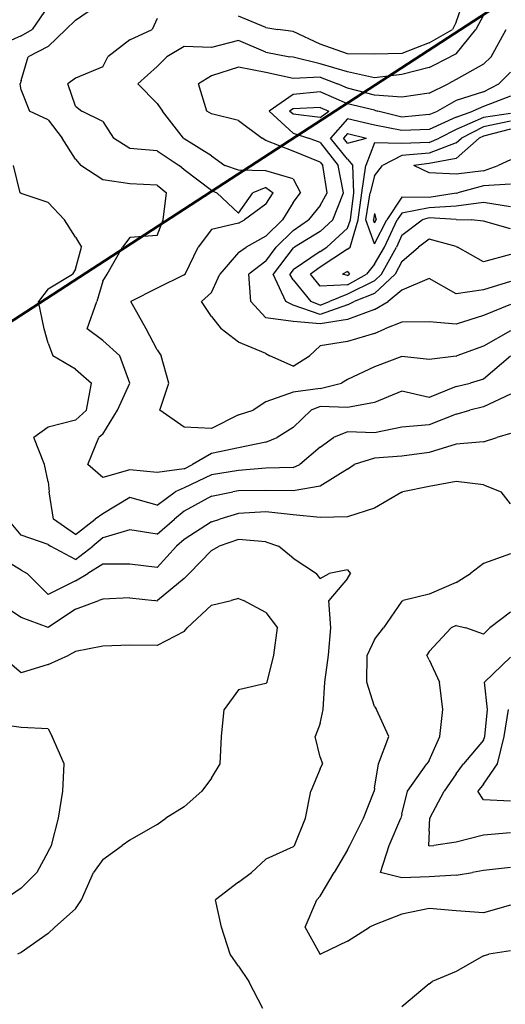
# Model space of a CAD drawing. Extents: x 1662188 to 1684590, y 217358 to 231429.
# Drawn here: x 1669124 to 1669570, y 226954 to 227859 of the extents above; entities that cross this region are included whole.
import ezdxf

# ---------------------------------------------------------------- set-up
doc = ezdxf.new("R2010")
doc.units = 0
doc.header["$LTSCALE"] = 200
doc.header["$MEASUREMENT"] = 0
for name, color, linetype in [('1115.000000', 180, 'CONTINUOUS'), ('1117.000000', 174, 'CONTINUOUS'), ('1119.000000', 170, 'CONTINUOUS'), ('1121.000000', 164, 'CONTINUOUS'), ('1123.000000', 160, 'CONTINUOUS'), ('1125.000000', 154, 'CONTINUOUS'), ('1127.000000', 150, 'CONTINUOUS'), ('1129.000000', 144, 'CONTINUOUS'), ('1131.000000', 140, 'CONTINUOUS'), ('1133.000000', 134, 'CONTINUOUS'), ('1135.000000', 130, 'CONTINUOUS'), ('1137.000000', 124, 'CONTINUOUS'), ('1139.000000', 120, 'CONTINUOUS'), ('1141.000000', 114, 'CONTINUOUS'), ('1143.000000', 110, 'CONTINUOUS')]:
    doc.layers.add(name, color=color, linetype=linetype)
doc.layers.add('PROPLINE', color=71, linetype='CONTINUOUS', lineweight=60)

msp = doc.modelspace()

# ---------------------------------------------------------------- linework, layer by layer
at = {"layer": '1115.000000'}
for p, q in [((1669550, 227751.96, 1115), (1669546.23, 227750, 1115)), ((1669575, 227758.48, 1115), (1669550, 227751.96, 1115)), ((1669525, 227731.55, 1115), (1669546.23, 227750, 1115)), ((1669500, 227726.87, 1115), (1669485.96, 227725, 1115)), ((1669500, 227718.34, 1115), (1669485.96, 227725, 1115)), ((1669525, 227731.55, 1115), (1669500, 227726.87, 1115)), ((1669550, 227720.05, 1115), (1669563.58, 227725, 1115)), ((1669575, 227730.1, 1115), (1669563.58, 227725, 1115)), ((1669525, 227716.95, 1115), (1669500, 227718.34, 1115)), ((1669550, 227720.05, 1115), (1669525, 227716.95, 1115)), ((1669450, 227680.82, 1115), (1669449.05, 227675, 1115)), ((1669450, 227680.82, 1115), (1669451.31, 227675, 1115)), ((1669450, 227672.41, 1115), (1669449.05, 227675, 1115)), ((1669450, 227672.41, 1115), (1669451.31, 227675, 1115))]:
    msp.add_line(p, q, dxfattribs=at)
at = {"layer": '1117.000000'}
for p, q in [((1669550, 227760.49, 1117), (1669529.85, 227750, 1117)), ((1669575, 227765.7, 1117), (1669550, 227760.49, 1117)), ((1669525, 227745.78, 1117), (1669500, 227736.46, 1117)), ((1669525, 227745.78, 1117), (1669529.85, 227750, 1117)), ((1669475, 227734.33, 1117), (1669457.21, 227725, 1117)), ((1669500, 227736.46, 1117), (1669475, 227734.33, 1117)), ((1669450, 227715.47, 1117), (1669457.21, 227725, 1117)), ((1669450, 227715.47, 1117), (1669445.8, 227700, 1117)), ((1669550, 227706.24, 1117), (1669526.6, 227700, 1117)), ((1669575, 227707.74, 1117), (1669550, 227706.24, 1117)), ((1669441.98, 227675, 1117), (1669445.8, 227700, 1117)), ((1669525, 227699.63, 1117), (1669500, 227695.64, 1117)), ((1669525, 227699.63, 1117), (1669526.6, 227700, 1117)), ((1669475, 227695.81, 1117), (1669461.07, 227675, 1117)), ((1669500, 227695.64, 1117), (1669475, 227695.81, 1117)), ((1669450, 227653.13, 1117), (1669441.98, 227675, 1117)), ((1669450, 227653.13, 1117), (1669461.07, 227675, 1117)), ((1669425, 227627.51, 1117), (1669420.42, 227625, 1117)), ((1669425, 227623.95, 1117), (1669420.42, 227625, 1117)), ((1669425, 227627.51, 1117), (1669426.89, 227625, 1117)), ((1669425, 227623.95, 1117), (1669426.89, 227625, 1117))]:
    msp.add_line(p, q, dxfattribs=at)
at = {"layer": '1119.000000'}
for p, q in [((1669550, 227769.02, 1119), (1669525, 227758.08, 1119)), ((1669575, 227772.91, 1119), (1669550, 227769.02, 1119)), ((1669425, 227754.27, 1119), (1669421.29, 227750, 1119)), ((1669425, 227754.27, 1119), (1669442.48, 227750, 1119)), ((1669525, 227758.08, 1119), (1669509.22, 227750, 1119)), ((1669425, 227745.44, 1119), (1669421.29, 227750, 1119)), ((1669425, 227745.44, 1119), (1669442.48, 227750, 1119)), ((1669450, 227745.74, 1119), (1669442.04, 227725, 1119)), ((1669475, 227745.34, 1119), (1669450, 227745.74, 1119)), ((1669500, 227746.05, 1119), (1669475, 227745.34, 1119)), ((1669500, 227746.05, 1119), (1669509.22, 227750, 1119)), ((1669438.26, 227700, 1119), (1669442.04, 227725, 1119)), ((1669434.9, 227675, 1119), (1669438.26, 227700, 1119)), ((1669525, 227687.54, 1119), (1669500, 227686.22, 1119)), ((1669550, 227690.97, 1119), (1669525, 227687.54, 1119)), ((1669575, 227687.04, 1119), (1669550, 227690.97, 1119)), ((1669475, 227681.23, 1119), (1669470.83, 227675, 1119)), ((1669500, 227686.22, 1119), (1669475, 227681.23, 1119)), ((1669427.53, 227650, 1119), (1669434.9, 227675, 1119)), ((1669459.13, 227650, 1119), (1669470.83, 227675, 1119)), ((1669425, 227648.07, 1119), (1669400, 227631.52, 1119)), ((1669425, 227648.07, 1119), (1669427.53, 227650, 1119)), ((1669450, 227634.22, 1119), (1669459.13, 227650, 1119)), ((1669450, 227634.22, 1119), (1669442.41, 227625, 1119)), ((1669400, 227631.52, 1119), (1669390.95, 227625, 1119)), ((1669400, 227614.12, 1119), (1669390.95, 227625, 1119)), ((1669425, 227615.35, 1119), (1669442.41, 227625, 1119)), ((1669425, 227615.35, 1119), (1669400, 227614.12, 1119))]:
    msp.add_line(p, q, dxfattribs=at)
at = {"layer": '1121.000000'}
for p, q in [((1669575, 227788.63, 1121), (1669550, 227779.1, 1121)), ((1669400, 227778.44, 1121), (1669375, 227777.21, 1121)), ((1669400, 227778.44, 1121), (1669407.93, 227775, 1121)), ((1669550, 227779.1, 1121), (1669540.32, 227775, 1121)), ((1669375, 227777.21, 1121), (1669371.84, 227775, 1121)), ((1669375, 227772.07, 1121), (1669371.84, 227775, 1121)), ((1669400, 227769.18, 1121), (1669375, 227772.07, 1121)), ((1669400, 227769.18, 1121), (1669407.93, 227775, 1121)), ((1669525, 227769.56, 1121), (1669500, 227758.06, 1121)), ((1669525, 227769.56, 1121), (1669540.32, 227775, 1121)), ((1669425, 227767.92, 1121), (1669409.42, 227750, 1121)), ((1669450, 227761.97, 1121), (1669425, 227767.92, 1121)), ((1669475, 227757.15, 1121), (1669450, 227761.97, 1121)), ((1669500, 227758.06, 1121), (1669475, 227757.15, 1121)), ((1669425, 227730.89, 1121), (1669409.42, 227750, 1121)), ((1669425, 227730.89, 1121), (1669429.91, 227725, 1121)), ((1669430.73, 227700, 1121), (1669429.91, 227725, 1121)), ((1669427.83, 227675, 1121), (1669430.73, 227700, 1121)), ((1669425, 227667.34, 1121), (1669427.83, 227675, 1121)), ((1669475, 227661.06, 1121), (1669493.76, 227675, 1121)), ((1669500, 227676.8, 1121), (1669493.76, 227675, 1121)), ((1669525, 227675.46, 1121), (1669500, 227676.8, 1121)), ((1669525, 227675.46, 1121), (1669538.89, 227675, 1121)), ((1669550, 227673.87, 1121), (1669538.89, 227675, 1121)), ((1669575, 227666.9, 1121), (1669550, 227673.87, 1121)), ((1669425, 227667.34, 1121), (1669406.12, 227650, 1121)), ((1669475, 227661.06, 1121), (1669470.04, 227650, 1121)), ((1669400, 227645.8, 1121), (1669375, 227628.98, 1121)), ((1669400, 227645.8, 1121), (1669406.12, 227650, 1121)), ((1669456.41, 227625, 1121), (1669470.04, 227650, 1121)), ((1669375, 227628.98, 1121), (1669372, 227625, 1121)), ((1669375, 227619.89, 1121), (1669372, 227625, 1121)), ((1669450, 227619.05, 1121), (1669456.41, 227625, 1121)), ((1669375, 227619.89, 1121), (1669391.3, 227600, 1121)), ((1669450, 227619.05, 1121), (1669425, 227606.75, 1121)), ((1669425, 227606.75, 1121), (1669408.55, 227600, 1121)), ((1669400, 227596.51, 1121), (1669391.3, 227600, 1121)), ((1669400, 227596.51, 1121), (1669408.55, 227600, 1121))]:
    msp.add_line(p, q, dxfattribs=at)
at = {"layer": '1123.000000'}
for p, q in [((1669575, 227810.83, 1123), (1669564.09, 227800, 1123)), ((1669550, 227792.8, 1123), (1669564.09, 227800, 1123)), ((1669375, 227790.26, 1123), (1669353.18, 227775, 1123)), ((1669400, 227792.73, 1123), (1669375, 227790.26, 1123)), ((1669425, 227781.81, 1123), (1669400, 227792.73, 1123)), ((1669550, 227792.8, 1123), (1669525, 227784.66, 1123)), ((1669450, 227775.8, 1123), (1669425, 227781.81, 1123)), ((1669525, 227784.66, 1123), (1669507.78, 227775, 1123)), ((1669375, 227754.77, 1123), (1669353.18, 227775, 1123)), ((1669450, 227775.8, 1123), (1669452.89, 227775, 1123)), ((1669475, 227769.54, 1123), (1669452.89, 227775, 1123)), ((1669500, 227771.75, 1123), (1669475, 227769.54, 1123)), ((1669500, 227771.75, 1123), (1669507.78, 227775, 1123)), ((1669375, 227754.77, 1123), (1669389.33, 227750, 1123)), ((1669400, 227746.26, 1123), (1669389.33, 227750, 1123)), ((1669400, 227746.26, 1123), (1669416.57, 227725, 1123)), ((1669421.42, 227700, 1123), (1669416.57, 227725, 1123)), ((1669411.56, 227675, 1123), (1669421.42, 227700, 1123)), ((1669400, 227664.45, 1123), (1669411.56, 227675, 1123)), ((1669400, 227664.45, 1123), (1669376.25, 227650, 1123)), ((1669500, 227657.35, 1123), (1669490.45, 227650, 1123)), ((1669525, 227650.4, 1123), (1669500, 227657.35, 1123)), ((1669375, 227649.25, 1123), (1669356.69, 227625, 1123)), ((1669375, 227649.25, 1123), (1669376.25, 227650, 1123)), ((1669475, 227636.74, 1123), (1669490.45, 227650, 1123)), ((1669525, 227650.4, 1123), (1669526.06, 227650, 1123)), ((1669550, 227636.47, 1123), (1669526.06, 227650, 1123)), ((1669575, 227643.31, 1123), (1669550, 227636.47, 1123)), ((1669475, 227636.74, 1123), (1669468.95, 227625, 1123)), ((1669368.5, 227600, 1123), (1669356.69, 227625, 1123)), ((1669450, 227607.39, 1123), (1669468.95, 227625, 1123)), ((1669450, 227607.39, 1123), (1669431.34, 227600, 1123)), ((1669375, 227596.48, 1123), (1669368.5, 227600, 1123)), ((1669400, 227587.94, 1123), (1669375, 227596.48, 1123)), ((1669425, 227597.06, 1123), (1669400, 227587.94, 1123)), ((1669425, 227597.06, 1123), (1669431.34, 227600, 1123))]:
    msp.add_line(p, q, dxfattribs=at)
at = {"layer": '1125.000000'}
for p, q in [((1669557.05, 227825, 1125), (1669571.08, 227850, 1125)), ((1669550, 227818.03, 1125), (1669557.05, 227825, 1125)), ((1669325, 227815.3, 1125), (1669300, 227807.32, 1125)), ((1669350, 227810.62, 1125), (1669325, 227815.3, 1125)), ((1669550, 227818.03, 1125), (1669525, 227803.92, 1125)), ((1669300, 227807.32, 1125), (1669288.22, 227800, 1125)), ((1669375, 227804.94, 1125), (1669350, 227810.62, 1125)), ((1669400, 227806.07, 1125), (1669375, 227804.94, 1125)), ((1669400, 227806.07, 1125), (1669415.78, 227800, 1125)), ((1669295.68, 227775, 1125), (1669288.22, 227800, 1125)), ((1669425, 227795.95, 1125), (1669415.78, 227800, 1125)), ((1669450, 227789.74, 1125), (1669425, 227795.95, 1125)), ((1669500, 227791.4, 1125), (1669517.69, 227800, 1125)), ((1669525, 227803.92, 1125), (1669517.69, 227800, 1125)), ((1669475, 227787.91, 1125), (1669450, 227789.74, 1125)), ((1669500, 227791.4, 1125), (1669475, 227787.91, 1125)), ((1669300, 227772.36, 1125), (1669295.68, 227775, 1125)), ((1669325, 227766.35, 1125), (1669300, 227772.36, 1125)), ((1669325, 227766.35, 1125), (1669346.47, 227750, 1125)), ((1669350, 227747.84, 1125), (1669346.47, 227750, 1125)), ((1669375, 227738.09, 1125), (1669350, 227747.84, 1125)), ((1669400, 227728.1, 1125), (1669375, 227738.09, 1125)), ((1669400, 227728.1, 1125), (1669402.41, 227725, 1125)), ((1669406.48, 227700, 1125), (1669402.41, 227725, 1125)), ((1669400, 227688.18, 1125), (1669406.48, 227700, 1125)), ((1669400, 227688.18, 1125), (1669389.11, 227675, 1125)), ((1669375, 227665.14, 1125), (1669389.11, 227675, 1125)), ((1669375, 227665.14, 1125), (1669359.55, 227650, 1125)), ((1669350, 227637.16, 1125), (1669359.55, 227650, 1125)), ((1669350, 227637.16, 1125), (1669334.48, 227625, 1125)), ((1669336.34, 227600, 1125), (1669334.48, 227625, 1125)), ((1669500, 227621.11, 1125), (1669475, 227610.44, 1125)), ((1669525, 227607.08, 1125), (1669500, 227621.11, 1125)), ((1669575, 227618.3, 1125), (1669550, 227610.6, 1125)), ((1669475, 227610.44, 1125), (1669462.42, 227600, 1125)), ((1669550, 227610.6, 1125), (1669525, 227607.08, 1125)), ((1669350, 227584.93, 1125), (1669336.34, 227600, 1125)), ((1669450, 227592.67, 1125), (1669462.42, 227600, 1125)), ((1669450, 227592.67, 1125), (1669425, 227583.43, 1125)), ((1669375, 227581.6, 1125), (1669350, 227584.93, 1125)), ((1669400, 227579.37, 1125), (1669375, 227581.6, 1125)), ((1669425, 227583.43, 1125), (1669400, 227579.37, 1125))]:
    msp.add_line(p, q, dxfattribs=at)
at = {"layer": '1127.000000'}
for p, q in [((1669550, 227863.21, 1127), (1669543.01, 227850, 1127)), ((1669525, 227827.72, 1127), (1669543.01, 227850, 1127)), ((1669275, 227834.4, 1127), (1669259.11, 227825, 1127)), ((1669300, 227833.46, 1127), (1669275, 227834.4, 1127)), ((1669325, 227839.79, 1127), (1669300, 227833.46, 1127)), ((1669350, 227829.28, 1127), (1669325, 227839.79, 1127)), ((1669250, 227815.94, 1127), (1669259.11, 227825, 1127)), ((1669350, 227829.28, 1127), (1669371.91, 227825, 1127)), ((1669375, 227824.47, 1127), (1669371.91, 227825, 1127)), ((1669400, 227818.43, 1127), (1669375, 227824.47, 1127)), ((1669500, 227815.18, 1127), (1669519.44, 227825, 1127)), ((1669525, 227827.72, 1127), (1669519.44, 227825, 1127)), ((1669250, 227815.94, 1127), (1669232.45, 227800, 1127)), ((1669425, 227810.99, 1127), (1669400, 227818.43, 1127)), ((1669500, 227815.18, 1127), (1669475, 227808.58, 1127)), ((1669450, 227805.5, 1127), (1669425, 227810.99, 1127)), ((1669475, 227808.58, 1127), (1669450, 227805.5, 1127)), ((1669250, 227781.91, 1127), (1669232.45, 227800, 1127)), ((1669250, 227781.91, 1127), (1669254.93, 227775, 1127)), ((1669274.31, 227750, 1127), (1669254.93, 227775, 1127)), ((1669275, 227749.58, 1127), (1669274.31, 227750, 1127)), ((1669300, 227733.87, 1127), (1669275, 227749.58, 1127)), ((1669300, 227733.87, 1127), (1669312.23, 227725, 1127)), ((1669325, 227720.61, 1127), (1669312.23, 227725, 1127)), ((1669350, 227720.07, 1127), (1669325, 227720.61, 1127)), ((1669375, 227712.72, 1127), (1669350, 227720.07, 1127)), ((1669375, 227712.72, 1127), (1669381.79, 227700, 1127)), ((1669375, 227690.96, 1127), (1669381.79, 227700, 1127)), ((1669375, 227690.96, 1127), (1669365.39, 227675, 1127)), ((1669350, 227660.11, 1127), (1669365.39, 227675, 1127)), ((1669350, 227660.11, 1127), (1669332, 227650, 1127)), ((1669325, 227645.16, 1127), (1669307.74, 227625, 1127)), ((1669325, 227645.16, 1127), (1669332, 227650, 1127)), ((1669300, 227608.35, 1127), (1669307.74, 227625, 1127)), ((1669300, 227608.35, 1127), (1669290.76, 227600, 1127)), ((1669300, 227586.25, 1127), (1669290.76, 227600, 1127)), ((1669575, 227597.34, 1127), (1669550, 227587.26, 1127)), ((1669300, 227586.25, 1127), (1669308.8, 227575, 1127)), ((1669475, 227580.85, 1127), (1669459.45, 227575, 1127)), ((1669500, 227581.34, 1127), (1669475, 227580.85, 1127)), ((1669525, 227579.06, 1127), (1669500, 227581.34, 1127)), ((1669550, 227587.26, 1127), (1669525, 227579.06, 1127)), ((1669325, 227562.69, 1127), (1669308.8, 227575, 1127)), ((1669450, 227570.65, 1127), (1669425, 227563.35, 1127)), ((1669450, 227570.65, 1127), (1669459.45, 227575, 1127)), ((1669350, 227552.16, 1127), (1669325, 227562.69, 1127)), ((1669425, 227563.35, 1127), (1669400, 227559.24, 1127)), ((1669350, 227552.16, 1127), (1669353.65, 227550, 1127)), ((1669400, 227559.24, 1127), (1669390.03, 227550, 1127)), ((1669375, 227540.53, 1127), (1669353.65, 227550, 1127)), ((1669375, 227540.53, 1127), (1669390.03, 227550, 1127))]:
    msp.add_line(p, q, dxfattribs=at)
at = {"layer": '1129.000000'}
for p, q in [((1669525, 227856.78, 1129), (1669531.54, 227875, 1129)), ((1669250, 227860.06, 1129), (1669245.63, 227850, 1129)), ((1669350, 227851.88, 1129), (1669325, 227862.28, 1129)), ((1669225, 227840.37, 1129), (1669245.63, 227850, 1129)), ((1669350, 227851.88, 1129), (1669361.12, 227850, 1129)), ((1669375, 227848.09, 1129), (1669361.12, 227850, 1129)), ((1669500, 227837.83, 1129), (1669521.63, 227850, 1129)), ((1669525, 227856.78, 1129), (1669521.63, 227850, 1129)), ((1669400, 227836.49, 1129), (1669375, 227848.09, 1129)), ((1669225, 227840.37, 1129), (1669204.79, 227825, 1129)), ((1669425, 227827.61, 1129), (1669400, 227836.49, 1129)), ((1669500, 227837.83, 1129), (1669475, 227827.93, 1129)), ((1669200, 227815.8, 1129), (1669204.79, 227825, 1129)), ((1669450, 227827.45, 1129), (1669425, 227827.61, 1129)), ((1669475, 227827.93, 1129), (1669450, 227827.45, 1129)), ((1669200, 227815.8, 1129), (1669175, 227805.39, 1129)), ((1669175, 227805.39, 1129), (1669168.09, 227800, 1129)), ((1669175, 227779.62, 1129), (1669168.09, 227800, 1129)), ((1669175, 227779.62, 1129), (1669180.89, 227775, 1129)), ((1669200, 227765.34, 1129), (1669180.89, 227775, 1129)), ((1669200, 227765.34, 1129), (1669209.81, 227750, 1129)), ((1669225, 227740.7, 1129), (1669209.81, 227750, 1129)), ((1669250, 227738.43, 1129), (1669225, 227740.7, 1129)), ((1669250, 227738.43, 1129), (1669270.37, 227725, 1129)), ((1669275, 227721.05, 1129), (1669270.37, 227725, 1129)), ((1669300, 227702.16, 1129), (1669275, 227721.05, 1129)), ((1669300, 227702.16, 1129), (1669305.02, 227700, 1129)), ((1669325, 227681.29, 1129), (1669305.02, 227700, 1129)), ((1669325, 227681.29, 1129), (1669338.01, 227700, 1129)), ((1669350, 227704.62, 1129), (1669338.01, 227700, 1129)), ((1669350, 227704.62, 1129), (1669356.87, 227700, 1129)), ((1669350, 227689.37, 1129), (1669356.87, 227700, 1129)), ((1669350, 227689.37, 1129), (1669330.32, 227675, 1129)), ((1669325, 227672.13, 1129), (1669300, 227666.1, 1129)), ((1669325, 227672.13, 1129), (1669330.32, 227675, 1129)), ((1669300, 227666.1, 1129), (1669287.9, 227650, 1129)), ((1669275.67, 227625, 1129), (1669287.9, 227650, 1129)), ((1669275, 227624.37, 1129), (1669250, 227612.33, 1129)), ((1669275, 227624.37, 1129), (1669275.67, 227625, 1129)), ((1669250, 227612.33, 1129), (1669225.99, 227600, 1129)), ((1669239.84, 227575, 1129), (1669225.99, 227600, 1129)), ((1669250, 227555.7, 1129), (1669239.84, 227575, 1129)), ((1669575, 227573.15, 1129), (1669550, 227558.96, 1129)), ((1669250, 227555.7, 1129), (1669253.78, 227550, 1129)), ((1669550, 227558.96, 1129), (1669525.56, 227550, 1129)), ((1669260.69, 227525, 1129), (1669253.78, 227550, 1129)), ((1669475, 227549.34, 1129), (1669450, 227539.88, 1129)), ((1669500, 227546.81, 1129), (1669475, 227549.34, 1129)), ((1669525, 227549.81, 1129), (1669500, 227546.81, 1129)), ((1669525, 227549.81, 1129), (1669525.56, 227550, 1129)), ((1669450, 227539.88, 1129), (1669425, 227528.29, 1129)), ((1669252.49, 227500, 1129), (1669260.69, 227525, 1129)), ((1669400, 227520.06, 1129), (1669419.45, 227525, 1129)), ((1669425, 227528.29, 1129), (1669419.45, 227525, 1129)), ((1669375, 227516.62, 1129), (1669350, 227507.76, 1129)), ((1669400, 227520.06, 1129), (1669375, 227516.62, 1129)), ((1669350, 227507.76, 1129), (1669338.33, 227500, 1129)), ((1669275, 227484.34, 1129), (1669252.49, 227500, 1129)), ((1669325, 227495.81, 1129), (1669338.33, 227500, 1129)), ((1669325, 227495.81, 1129), (1669300, 227483.33, 1129)), ((1669300, 227483.33, 1129), (1669275, 227484.34, 1129))]:
    msp.add_line(p, q, dxfattribs=at)
at = {"layer": '1131.000000'}
for p, q in [((1669175, 227858.44, 1131), (1669199.16, 227875, 1131)), ((1669150, 227834.35, 1131), (1669166.02, 227850, 1131)), ((1669175, 227858.44, 1131), (1669166.02, 227850, 1131)), ((1669150, 227834.35, 1131), (1669131.36, 227825, 1131)), ((1669125, 227803.17, 1131), (1669131.36, 227825, 1131)), ((1669125, 227803.17, 1131), (1669124.2, 227800, 1131)), ((1669125, 227794.32, 1131), (1669124.2, 227800, 1131)), ((1669125, 227794.32, 1131), (1669132.71, 227775, 1131)), ((1669150, 227766.86, 1131), (1669132.71, 227775, 1131)), ((1669150, 227766.86, 1131), (1669162.72, 227750, 1131)), ((1669175, 227730.71, 1131), (1669162.72, 227750, 1131)), ((1669175, 227730.71, 1131), (1669179.89, 227725, 1131)), ((1669200, 227711.96, 1131), (1669179.89, 227725, 1131)), ((1669225, 227708.05, 1131), (1669200, 227711.96, 1131)), ((1669250, 227706.94, 1131), (1669225, 227708.05, 1131)), ((1669250, 227706.94, 1131), (1669258.54, 227700, 1131)), ((1669255.64, 227675, 1131), (1669258.54, 227700, 1131)), ((1669250, 227660.53, 1131), (1669255.64, 227675, 1131)), ((1669250, 227660.53, 1131), (1669225, 227658.71, 1131)), ((1669225, 227658.71, 1131), (1669218.15, 227650, 1131)), ((1669204.06, 227625, 1131), (1669218.15, 227650, 1131)), ((1669200, 227618.56, 1131), (1669204.06, 227625, 1131)), ((1669200, 227618.56, 1131), (1669194.68, 227600, 1131)), ((1669185.67, 227575, 1131), (1669194.68, 227600, 1131)), ((1669200, 227563.98, 1131), (1669185.67, 227575, 1131)), ((1669200, 227563.98, 1131), (1669215.8, 227550, 1131)), ((1669224.95, 227525, 1131), (1669215.8, 227550, 1131)), ((1669575, 227549.58, 1131), (1669550, 227528.61, 1131)), ((1669213.53, 227500, 1131), (1669224.95, 227525, 1131)), ((1669525, 227521.86, 1131), (1669537.78, 227525, 1131)), ((1669550, 227528.61, 1131), (1669537.78, 227525, 1131)), ((1669475, 227517.54, 1131), (1669450, 227507.22, 1131)), ((1669500, 227511.59, 1131), (1669475, 227517.54, 1131)), ((1669525, 227521.86, 1131), (1669500, 227511.59, 1131)), ((1669450, 227507.22, 1131), (1669425, 227502.59, 1131)), ((1669200, 227478.08, 1131), (1669213.53, 227500, 1131)), ((1669375, 227484.3, 1131), (1669391.68, 227500, 1131)), ((1669400, 227503.51, 1131), (1669391.68, 227500, 1131)), ((1669425, 227502.59, 1131), (1669400, 227503.51, 1131)), ((1669375, 227484.3, 1131), (1669360.44, 227475, 1131)), ((1669186.33, 227450, 1131), (1669196.42, 227475, 1131)), ((1669200, 227478.08, 1131), (1669196.42, 227475, 1131)), ((1669350, 227470.58, 1131), (1669325, 227465.62, 1131)), ((1669350, 227470.58, 1131), (1669360.44, 227475, 1131)), ((1669325, 227465.62, 1131), (1669300, 227460.14, 1131)), ((1669300, 227460.14, 1131), (1669282.61, 227450, 1131)), ((1669200, 227438.35, 1131), (1669186.33, 227450, 1131)), ((1669225, 227445.12, 1131), (1669200, 227438.35, 1131)), ((1669250, 227442.71, 1131), (1669225, 227445.12, 1131)), ((1669275, 227446.21, 1131), (1669250, 227442.71, 1131)), ((1669275, 227446.21, 1131), (1669282.61, 227450, 1131)), ((1669569.13, 227200, 1131), (1669573.06, 227225, 1131)), ((1669562.81, 227175, 1131), (1669569.13, 227200, 1131)), ((1669550, 227156.31, 1131), (1669562.81, 227175, 1131)), ((1669550, 227156.31, 1131), (1669544.96, 227150, 1131)), ((1669550, 227141.78, 1131), (1669544.96, 227150, 1131)), ((1669575, 227140.76, 1131), (1669550, 227141.78, 1131))]:
    msp.add_line(p, q, dxfattribs=at)
at = {"layer": '1133.000000'}
for p, q in [((1669150, 227871.36, 1133), (1669135.12, 227850, 1133)), ((1669125, 227844.23, 1133), (1669135.12, 227850, 1133)), ((1669125, 227844.23, 1133), (1669100, 227833.09, 1133)), ((1669124.16, 227700, 1133), (1669117.85, 227725, 1133)), ((1669125, 227699.4, 1133), (1669124.16, 227700, 1133)), ((1669150, 227690.93, 1133), (1669125, 227699.4, 1133)), ((1669150, 227690.93, 1133), (1669164.96, 227675, 1133)), ((1669175, 227659.13, 1133), (1669164.96, 227675, 1133)), ((1669175, 227659.13, 1133), (1669180.46, 227650, 1133)), ((1669175, 227629.83, 1133), (1669180.46, 227650, 1133)), ((1669150, 227611.56, 1133), (1669172.34, 227625, 1133)), ((1669175, 227629.83, 1133), (1669172.34, 227625, 1133)), ((1669150, 227611.56, 1133), (1669140.94, 227600, 1133)), ((1669146.2, 227575, 1133), (1669140.94, 227600, 1133)), ((1669150, 227561.6, 1133), (1669146.2, 227575, 1133)), ((1669150, 227561.6, 1133), (1669154.12, 227550, 1133)), ((1669175, 227537.75, 1133), (1669154.12, 227550, 1133)), ((1669175, 227537.75, 1133), (1669189.74, 227525, 1133)), ((1669184.97, 227500, 1133), (1669189.74, 227525, 1133)), ((1669575, 227514.73, 1133), (1669550, 227503.27, 1133)), ((1669175, 227490.98, 1133), (1669184.97, 227500, 1133)), ((1669525, 227496.31, 1133), (1669537.63, 227500, 1133)), ((1669550, 227503.27, 1133), (1669537.63, 227500, 1133)), ((1669175, 227490.98, 1133), (1669150, 227484.46, 1133)), ((1669525, 227496.31, 1133), (1669500, 227486.56, 1133)), ((1669150, 227484.46, 1133), (1669136.79, 227475, 1133)), ((1669425, 227480.16, 1133), (1669412.11, 227475, 1133)), ((1669450, 227479.36, 1133), (1669425, 227480.16, 1133)), ((1669475, 227484.53, 1133), (1669450, 227479.36, 1133)), ((1669500, 227486.56, 1133), (1669475, 227484.53, 1133)), ((1669146.58, 227450, 1133), (1669136.79, 227475, 1133)), ((1669400, 227466.11, 1133), (1669412.11, 227475, 1133)), ((1669400, 227466.11, 1133), (1669381.14, 227450, 1133)), ((1669150, 227434.16, 1133), (1669146.58, 227450, 1133)), ((1669325, 227444.7, 1133), (1669300, 227440.55, 1133)), ((1669350, 227446.74, 1133), (1669325, 227444.7, 1133)), ((1669375, 227447.25, 1133), (1669350, 227446.74, 1133)), ((1669375, 227447.25, 1133), (1669381.14, 227450, 1133)), ((1669150, 227434.16, 1133), (1669150.9, 227425, 1133)), ((1669300, 227440.55, 1133), (1669275, 227428.72, 1133)), ((1669154.63, 227400, 1133), (1669150.9, 227425, 1133)), ((1669250, 227412.66, 1133), (1669266.48, 227425, 1133)), ((1669275, 227428.72, 1133), (1669266.48, 227425, 1133)), ((1669225, 227419.83, 1133), (1669200, 227404.66, 1133)), ((1669250, 227412.66, 1133), (1669225, 227419.83, 1133)), ((1669175, 227385.89, 1133), (1669154.63, 227400, 1133)), ((1669175, 227385.89, 1133), (1669193, 227400, 1133)), ((1669200, 227404.66, 1133), (1669193, 227400, 1133)), ((1669575, 227273.17, 1133), (1669550.9, 227250, 1133)), ((1669553.63, 227225, 1133), (1669550.9, 227250, 1133)), ((1669551.21, 227200, 1133), (1669553.63, 227225, 1133)), ((1669550, 227196.89, 1133), (1669551.21, 227200, 1133)), ((1669550, 227196.89, 1133), (1669531.58, 227175, 1133)), ((1669525, 227165.93, 1133), (1669531.58, 227175, 1133)), ((1669525, 227165.93, 1133), (1669513.94, 227150, 1133)), ((1669500.63, 227125, 1133), (1669513.94, 227150, 1133)), ((1669500, 227113.07, 1133), (1669500.63, 227125, 1133)), ((1669500, 227113.07, 1133), (1669499.48, 227100, 1133)), ((1669550, 227109.39, 1133), (1669525, 227102.86, 1133)), ((1669575, 227111.62, 1133), (1669550, 227109.39, 1133)), ((1669500, 227099.59, 1133), (1669499.48, 227100, 1133)), ((1669500, 227099.59, 1133), (1669504.47, 227100, 1133)), ((1669525, 227102.86, 1133), (1669504.47, 227100, 1133))]:
    msp.add_line(p, q, dxfattribs=at)
at = {"layer": '1135.000000'}
for p, q in [((1669550, 227471.12, 1135), (1669525, 227468.81, 1135)), ((1669550, 227471.12, 1135), (1669562.48, 227475, 1135)), ((1669575, 227478.7, 1135), (1669562.48, 227475, 1135)), ((1669500, 227461.27, 1135), (1669475, 227457.78, 1135)), ((1669525, 227468.81, 1135), (1669500, 227461.27, 1135)), ((1669450, 227456.07, 1135), (1669431.08, 227450, 1135)), ((1669475, 227457.78, 1135), (1669450, 227456.07, 1135)), ((1669425, 227445.91, 1135), (1669400, 227430.11, 1135)), ((1669425, 227445.91, 1135), (1669431.08, 227450, 1135)), ((1669300, 227420.99, 1135), (1669319.58, 227425, 1135)), ((1669325, 227425.89, 1135), (1669319.58, 227425, 1135)), ((1669350, 227426.12, 1135), (1669325, 227425.89, 1135)), ((1669375, 227425.91, 1135), (1669350, 227426.12, 1135)), ((1669400, 227430.11, 1135), (1669375, 227425.91, 1135)), ((1669300, 227420.99, 1135), (1669275, 227407.38, 1135)), ((1669275, 227407.38, 1135), (1669265.92, 227400, 1135)), ((1669125, 227385.06, 1135), (1669112.8, 227400, 1135)), ((1669250, 227386, 1135), (1669265.92, 227400, 1135)), ((1669225, 227390.12, 1135), (1669200, 227382.85, 1135)), ((1669250, 227386, 1135), (1669225, 227390.12, 1135)), ((1669150, 227376.66, 1135), (1669125, 227385.06, 1135)), ((1669200, 227382.85, 1135), (1669190.98, 227375, 1135)), ((1669150, 227376.66, 1135), (1669152.16, 227375, 1135)), ((1669175, 227362.95, 1135), (1669152.16, 227375, 1135)), ((1669175, 227362.95, 1135), (1669190.98, 227375, 1135)), ((1669575, 227314.56, 1135), (1669555.87, 227300, 1135)), ((1669500, 227278.35, 1135), (1669520.28, 227300, 1135)), ((1669525, 227302.15, 1135), (1669520.28, 227300, 1135)), ((1669525, 227302.15, 1135), (1669533.87, 227300, 1135)), ((1669550, 227294.22, 1135), (1669533.87, 227300, 1135)), ((1669550, 227294.22, 1135), (1669555.87, 227300, 1135)), ((1669500, 227278.35, 1135), (1669497.86, 227275, 1135)), ((1669500, 227270.58, 1135), (1669497.86, 227275, 1135)), ((1669500, 227270.58, 1135), (1669509.72, 227250, 1135)), ((1669512.62, 227225, 1135), (1669509.72, 227250, 1135)), ((1669509.88, 227200, 1135), (1669512.62, 227225, 1135)), ((1669500, 227178.17, 1135), (1669509.88, 227200, 1135)), ((1669480.2, 227150, 1135), (1669498.11, 227175, 1135)), ((1669500, 227178.17, 1135), (1669498.11, 227175, 1135)), ((1669475, 227128.73, 1135), (1669480.2, 227150, 1135)), ((1669475, 227128.73, 1135), (1669474.11, 227125, 1135)), ((1669463.44, 227100, 1135), (1669474.11, 227125, 1135)), ((1669455.55, 227075, 1135), (1669463.44, 227100, 1135)), ((1669475, 227070.22, 1135), (1669455.55, 227075, 1135)), ((1669525, 227072.72, 1135), (1669500, 227071.23, 1135)), ((1669525, 227072.72, 1135), (1669540.08, 227075, 1135)), ((1669550, 227076.99, 1135), (1669540.08, 227075, 1135)), ((1669575, 227079.81, 1135), (1669550, 227076.99, 1135)), ((1669500, 227071.23, 1135), (1669475, 227070.22, 1135))]:
    msp.add_line(p, q, dxfattribs=at)
at = {"layer": '1137.000000'}
for p, q in [((1669525, 227434.58, 1137), (1669500, 227429.98, 1137)), ((1669550, 227431.51, 1137), (1669525, 227434.58, 1137)), ((1669475, 227424.6, 1137), (1669450, 227409.92, 1137)), ((1669475, 227424.6, 1137), (1669475.95, 227425, 1137)), ((1669500, 227429.98, 1137), (1669475.95, 227425, 1137)), ((1669550, 227431.51, 1137), (1669566.46, 227425, 1137)), ((1669575, 227414.09, 1137), (1669566.46, 227425, 1137)), ((1669350, 227406.75, 1137), (1669325, 227405.22, 1137)), ((1669375, 227403.97, 1137), (1669350, 227406.75, 1137)), ((1669450, 227409.92, 1137), (1669425, 227402.06, 1137)), ((1669300, 227397.31, 1137), (1669307.57, 227400, 1137)), ((1669325, 227405.22, 1137), (1669307.57, 227400, 1137)), ((1669400, 227401.38, 1137), (1669375, 227403.97, 1137)), ((1669425, 227402.06, 1137), (1669400, 227401.38, 1137)), ((1669300, 227397.31, 1137), (1669275, 227381.2, 1137)), ((1669275, 227381.2, 1137), (1669267.79, 227375, 1137)), ((1669250, 227355.5, 1137), (1669267.79, 227375, 1137)), ((1669125, 227352.99, 1137), (1669100, 227368, 1137)), ((1669575, 227368.06, 1137), (1669550, 227359.05, 1137)), ((1669125, 227352.99, 1137), (1669130.5, 227350, 1137)), ((1669200, 227358.55, 1137), (1669186.43, 227350, 1137)), ((1669225, 227358.52, 1137), (1669200, 227358.55, 1137)), ((1669250, 227355.5, 1137), (1669225, 227358.52, 1137)), ((1669550, 227359.05, 1137), (1669538.18, 227350, 1137)), ((1669150, 227330.72, 1137), (1669130.5, 227350, 1137)), ((1669175, 227343.3, 1137), (1669150, 227330.72, 1137)), ((1669175, 227343.3, 1137), (1669186.43, 227350, 1137)), ((1669525, 227341.82, 1137), (1669538.18, 227350, 1137)), ((1669525, 227341.82, 1137), (1669500, 227330.81, 1137)), ((1669475, 227324.42, 1137), (1669476.35, 227325, 1137)), ((1669500, 227330.81, 1137), (1669476.35, 227325, 1137)), ((1669475, 227324.42, 1137), (1669458.14, 227300, 1137)), ((1669450, 227289.4, 1137), (1669458.14, 227300, 1137)), ((1669450, 227289.4, 1137), (1669443.18, 227275, 1137)), ((1669442.94, 227250, 1137), (1669443.18, 227275, 1137)), ((1669450, 227227.61, 1137), (1669442.94, 227250, 1137)), ((1669450, 227227.61, 1137), (1669451.59, 227225, 1137)), ((1669463.07, 227200, 1137), (1669451.59, 227225, 1137)), ((1669453.66, 227175, 1137), (1669463.07, 227200, 1137)), ((1669450, 227152.53, 1137), (1669453.66, 227175, 1137)), ((1669439.81, 227125, 1137), (1669449.59, 227150, 1137)), ((1669450, 227152.53, 1137), (1669449.59, 227150, 1137)), ((1669427.21, 227100, 1137), (1669439.81, 227125, 1137)), ((1669425, 227095.8, 1137), (1669427.21, 227100, 1137)), ((1669425, 227095.8, 1137), (1669412.68, 227075, 1137)), ((1669400, 227053.49, 1137), (1669412.68, 227075, 1137)), ((1669400, 227053.49, 1137), (1669396.97, 227050, 1137)), ((1669386.17, 227025, 1137), (1669396.97, 227050, 1137)), ((1669575, 227045.2, 1137), (1669550, 227038.12, 1137)), ((1669475, 227036.87, 1137), (1669450, 227027.08, 1137)), ((1669500, 227042.1, 1137), (1669475, 227036.87, 1137)), ((1669525, 227039.95, 1137), (1669500, 227042.1, 1137)), ((1669550, 227038.12, 1137), (1669525, 227039.95, 1137)), ((1669450, 227027.08, 1137), (1669445.33, 227025, 1137)), ((1669399.93, 227000, 1137), (1669386.17, 227025, 1137)), ((1669425, 227012.12, 1137), (1669445.33, 227025, 1137)), ((1669425, 227012.12, 1137), (1669400.2, 227000, 1137)), ((1669400, 226999.84, 1137), (1669399.93, 227000, 1137)), ((1669400, 226999.84, 1137), (1669400.2, 227000, 1137))]:
    msp.add_line(p, q, dxfattribs=at)
at = {"layer": '1139.000000'}
for p, q in [((1669325, 227381.15, 1139), (1669306.93, 227375, 1139)), ((1669350, 227379.01, 1139), (1669325, 227381.15, 1139)), ((1669300, 227370.96, 1139), (1669279.5, 227350, 1139)), ((1669300, 227370.96, 1139), (1669306.93, 227375, 1139)), ((1669350, 227379.01, 1139), (1669361.49, 227375, 1139)), ((1669375, 227364.1, 1139), (1669361.49, 227375, 1139)), ((1669375, 227364.1, 1139), (1669396.5, 227350, 1139)), ((1669425, 227353.26, 1139), (1669408.22, 227350, 1139)), ((1669425, 227353.26, 1139), (1669427.97, 227350, 1139)), ((1669275, 227345.43, 1139), (1669250.47, 227325, 1139)), ((1669275, 227345.43, 1139), (1669279.5, 227350, 1139)), ((1669400, 227345.23, 1139), (1669396.5, 227350, 1139)), ((1669400, 227345.23, 1139), (1669408.22, 227350, 1139)), ((1669425, 227345.35, 1139), (1669408.05, 227325, 1139)), ((1669425, 227345.35, 1139), (1669427.97, 227350, 1139)), ((1669125, 227309.62, 1139), (1669101.61, 227325, 1139)), ((1669175, 227317.02, 1139), (1669196.49, 227325, 1139)), ((1669200, 227326.48, 1139), (1669196.49, 227325, 1139)), ((1669225, 227327.72, 1139), (1669200, 227326.48, 1139)), ((1669225, 227327.72, 1139), (1669247.61, 227325, 1139)), ((1669250, 227324.57, 1139), (1669247.61, 227325, 1139)), ((1669250, 227324.57, 1139), (1669250.47, 227325, 1139)), ((1669409.79, 227300, 1139), (1669408.05, 227325, 1139)), ((1669175, 227317.02, 1139), (1669150, 227300.29, 1139)), ((1669150, 227300.29, 1139), (1669125, 227309.62, 1139)), ((1669407.55, 227275, 1139), (1669409.79, 227300, 1139)), ((1669404.34, 227250, 1139), (1669407.55, 227275, 1139)), ((1669402.68, 227225, 1139), (1669404.34, 227250, 1139)), ((1669400, 227212.1, 1139), (1669402.68, 227225, 1139)), ((1669400, 227212.1, 1139), (1669395.2, 227200, 1139)), ((1669400, 227181.11, 1139), (1669395.2, 227200, 1139)), ((1669400, 227181.11, 1139), (1669402, 227175, 1139)), ((1669400, 227170.38, 1139), (1669402, 227175, 1139)), ((1669400, 227170.38, 1139), (1669391.22, 227150, 1139)), ((1669386.39, 227125, 1139), (1669391.22, 227150, 1139)), ((1669376.22, 227100, 1139), (1669386.39, 227125, 1139)), ((1669375, 227098.73, 1139), (1669350, 227087.4, 1139)), ((1669375, 227098.73, 1139), (1669376.22, 227100, 1139)), ((1669350, 227087.4, 1139), (1669336.65, 227075, 1139)), ((1669325, 227066.15, 1139), (1669336.65, 227075, 1139)), ((1669325, 227066.15, 1139), (1669303.7, 227050, 1139)), ((1669309.16, 227025, 1139), (1669303.7, 227050, 1139)), ((1669317.1, 227000, 1139), (1669309.16, 227025, 1139)), ((1669325, 226989.14, 1139), (1669317.1, 227000, 1139)), ((1669550, 226998.57, 1139), (1669554.94, 227000, 1139)), ((1669575, 227003.18, 1139), (1669554.94, 227000, 1139)), ((1669550, 226998.57, 1139), (1669525, 226983.98, 1139)), ((1669325, 226989.14, 1139), (1669334.47, 226975, 1139)), ((1669525, 226983.98, 1139), (1669502.89, 226975, 1139)), ((1669347.15, 226950, 1139), (1669334.47, 226975, 1139)), ((1669500, 226972.91, 1139), (1669475, 226951.51, 1139)), ((1669500, 226972.91, 1139), (1669502.89, 226975, 1139))]:
    msp.add_line(p, q, dxfattribs=at)
at = {"layer": '1141.000000'}
for p, q in [((1669300, 227320.84, 1141), (1669318.14, 227325, 1141)), ((1669325, 227327.04, 1141), (1669318.14, 227325, 1141)), ((1669325, 227327.04, 1141), (1669329.35, 227325, 1141)), ((1669350, 227314.06, 1141), (1669329.35, 227325, 1141)), ((1669300, 227320.84, 1141), (1669277.74, 227300, 1141)), ((1669350, 227314.06, 1141), (1669360.82, 227300, 1141)), ((1669275, 227296.69, 1141), (1669277.74, 227300, 1141)), ((1669357.29, 227275, 1141), (1669360.82, 227300, 1141)), ((1669275, 227296.69, 1141), (1669250, 227283.88, 1141)), ((1669200, 227283.11, 1141), (1669175, 227278.22, 1141)), ((1669225, 227283.94, 1141), (1669200, 227283.11, 1141)), ((1669250, 227283.88, 1141), (1669225, 227283.94, 1141)), ((1669125, 227258.71, 1141), (1669105.9, 227275, 1141)), ((1669150, 227266.43, 1141), (1669168.97, 227275, 1141)), ((1669175, 227278.22, 1141), (1669168.97, 227275, 1141)), ((1669351.33, 227250, 1141), (1669357.29, 227275, 1141)), ((1669150, 227266.43, 1141), (1669125, 227258.71, 1141)), ((1669350, 227248.96, 1141), (1669325, 227242.87, 1141)), ((1669350, 227248.96, 1141), (1669351.33, 227250, 1141)), ((1669325, 227242.87, 1141), (1669311.81, 227225, 1141)), ((1669309.17, 227200, 1141), (1669311.81, 227225, 1141)), ((1669308.01, 227175, 1141), (1669309.17, 227200, 1141)), ((1669300, 227161.69, 1141), (1669308.01, 227175, 1141)), ((1669300, 227161.69, 1141), (1669291.19, 227150, 1141)), ((1669275, 227135.54, 1141), (1669291.19, 227150, 1141)), ((1669275, 227135.54, 1141), (1669257.96, 227125, 1141)), ((1669250, 227119.12, 1141), (1669225, 227104.73, 1141)), ((1669250, 227119.12, 1141), (1669257.96, 227125, 1141)), ((1669200, 227087.01, 1141), (1669217.88, 227100, 1141)), ((1669225, 227104.73, 1141), (1669217.88, 227100, 1141)), ((1669200, 227087.01, 1141), (1669191.67, 227075, 1141)), ((1669180.41, 227050, 1141), (1669191.67, 227075, 1141)), ((1669175, 227041.75, 1141), (1669180.41, 227050, 1141)), ((1669175, 227041.75, 1141), (1669156.05, 227025, 1141)), ((1669150, 227019.03, 1141), (1669125, 227001.43, 1141)), ((1669150, 227019.03, 1141), (1669156.05, 227025, 1141)), ((1669125, 227001.43, 1141), (1669121.67, 227000, 1141))]:
    msp.add_line(p, q, dxfattribs=at)
at = {"layer": '1143.000000'}
for p, q in [((1669125, 227208.38, 1143), (1669100, 227211.75, 1143)), ((1669150, 227207.02, 1143), (1669125, 227208.38, 1143)), ((1669150, 227207.02, 1143), (1669153.62, 227200, 1143)), ((1669164.47, 227175, 1143), (1669153.62, 227200, 1143)), ((1669163.32, 227150, 1143), (1669164.47, 227175, 1143)), ((1669159.23, 227125, 1143), (1669163.32, 227150, 1143)), ((1669152.83, 227100, 1143), (1669159.23, 227125, 1143)), ((1669150, 227094.32, 1143), (1669152.83, 227100, 1143)), ((1669150, 227094.32, 1143), (1669139.39, 227075, 1143)), ((1669125, 227060.86, 1143), (1669139.39, 227075, 1143)), ((1669125, 227060.86, 1143), (1669109.37, 227050, 1143))]:
    msp.add_line(p, q, dxfattribs=at)
at = {"layer": 'PROPLINE'}
msp.add_lwpolyline([(1668694.5, 227308.01), (1670024.81, 228172.46)], dxfattribs=at)

doc.saveas('drawing.dxf')
